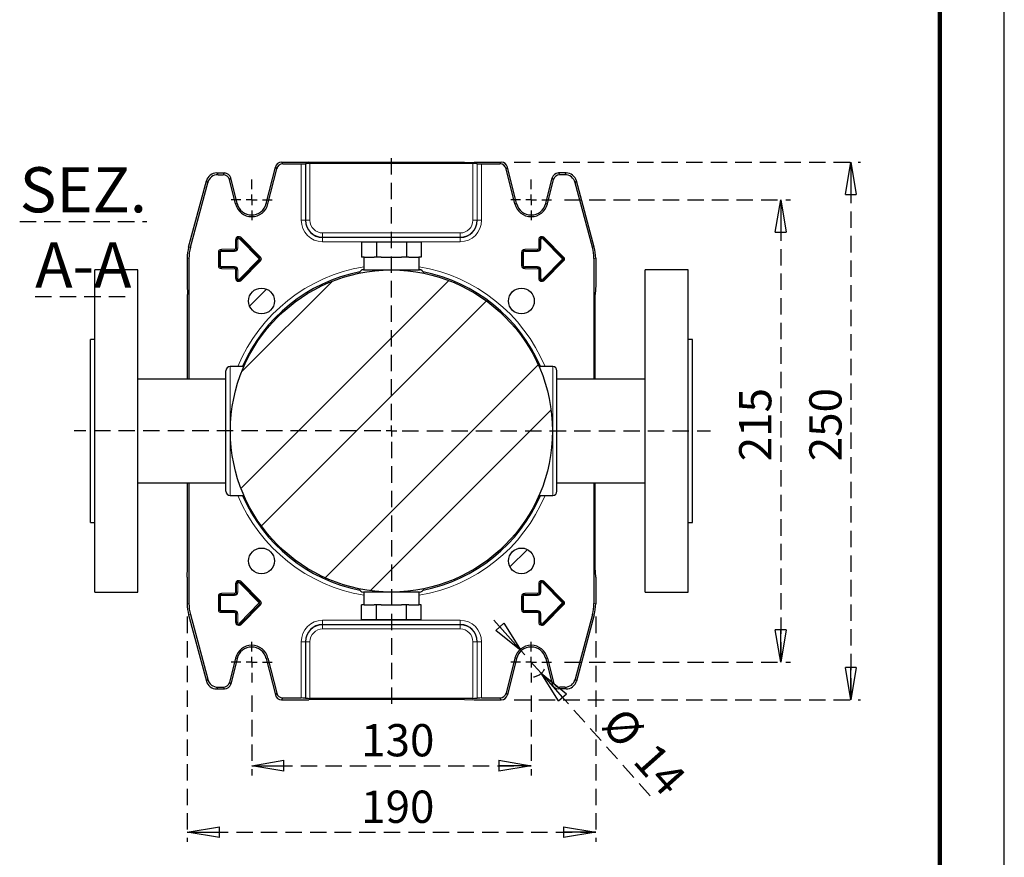
# Model space of a CAD drawing. Units: millimetres. Extents: x -4 to 213, y 0 to 297.
# Drawn here: x 134 to 210, y 55 to 120 of the extents above; entities that cross this region are included whole.
import ezdxf

# ---------------------------------------------------------------- set-up
doc = ezdxf.new("R2010")
doc.units = ezdxf.units.MM
doc.linetypes.add('HIDDEN', pattern=[1.905, 1.27, -0.635])
doc.layers.add('TRATTEGGIO', color=7, linetype='HIDDEN')
doc.styles.add('SLDTEXTSTYLE0', font='TXT', dxfattribs={"width": 0.605})
doc.dimstyles.new('SLDDIMSTYLE1', dxfattribs={"dimtxt": 2.5, "dimasz": 2.5, "dimexe": 0, "dimexo": 0.0625, "dimtad": 1, "dimlfac": 6, "dimrnd": 1e-09, "dimzin": 12, "dimdsep": 46, "dimtxsty": 'SLDTEXTSTYLE0', "dimblk1": 'CLOSED', "dimblk2": 'CLOSED', "dimsah": 1, "dimcen": 0.09, "dimadec": 0, "dimazin": 3, "dimtfac": 1, "dimtofl": 0, "dimtmove": 0, "dimatfit": 3, "dimldrblk": 'CLOSED', "dimfxl": 0, "dimfrac": 2, "dimtolj": 1, "dimtzin": 12, "dimarcsym": 0})
doc.dimstyles.new('SLDDIMSTYLE5', dxfattribs={"dimtxt": 2.5, "dimasz": 2.5, "dimexe": 0, "dimexo": 0.0625, "dimtad": 1, "dimlfac": 6, "dimrnd": 1e-09, "dimzin": 12, "dimdsep": 46, "dimtxsty": 'SLDTEXTSTYLE0', "dimblk1": 'CLOSED', "dimblk2": 'CLOSED', "dimsah": 1, "dimcen": 0, "dimadec": 0, "dimazin": 3, "dimtfac": 1, "dimtmove": 0, "dimatfit": 3, "dimldrblk": 'CLOSED', "dimfxl": 0, "dimfrac": 2, "dimtolj": 1, "dimtzin": 12, "dimarcsym": 0})
pattern_1 = [(45, (0, 0), (-13.4704, 13.4704), []), (45, (4.49, 2e-323), (-13.4704, 13.4704), []), (45, (8.98, 4e-323), (-13.4704, 13.4704), []), (45, (13.47, 6e-323), (-13.4704, 13.4704), [])]

# ---------------------------------------------------------------- blocks, each defined once
blk = doc.blocks.new('_Closed')
at = {"color": 0, "linetype": 'ByBlock', "lineweight": -2}
for p, q in [((-1, 0.166667), (0, 0)), ((-1, 0.166667), (-1, -0.166667)), ((0, 0), (-1, -0.166667)), ((0, 0), (-1, 0))]:
    blk.add_line(p, q, dxfattribs=at)
blk = doc.blocks.new('_D_12')
at = {"layer": 'TRATTEGGIO'}
for p, q in [((151.656, 67.422), (151.656, 61.225)), ((173.323, 67.422), (173.323, 61.225)), ((151.656, 61.975), (173.323, 61.975))]:
    blk.add_line(p, q, dxfattribs=at)
at = {"layer": 'TRATTEGGIO', "xscale": 2.5, "yscale": 2.5, "rotation": 180.0000000000004}
blk.add_blockref('_Closed', (151.656, 61.975, -19.608), dxfattribs=at)
at = {"layer": 'TRATTEGGIO', "xscale": 2.5, "yscale": 2.5}
blk.add_blockref('_Closed', (173.323, 61.975, -19.608), dxfattribs=at)
at = {"layer": 'TRATTEGGIO', "insert": (160.141, 65.197), "char_height": 2.5, "attachment_point": 1, "style": 'SLDTEXTSTYLE0'}
blk.add_mtext('130', dxfattribs=at)
blk = doc.blocks.new('_D_13')
at = {"layer": 'TRATTEGGIO'}
for p, q in [((146.656, 73.527), (146.656, 56.069)), ((178.323, 73.527), (178.323, 56.069)), ((146.656, 56.819), (178.323, 56.819))]:
    blk.add_line(p, q, dxfattribs=at)
at = {"layer": 'TRATTEGGIO', "xscale": 2.5, "yscale": 2.5, "rotation": 180.0000000000004}
blk.add_blockref('_Closed', (146.656, 56.819, -19.608), dxfattribs=at)
at = {"layer": 'TRATTEGGIO', "xscale": 2.5, "yscale": 2.5}
blk.add_blockref('_Closed', (178.323, 56.819, -19.608), dxfattribs=at)
at = {"layer": 'TRATTEGGIO', "insert": (160.141, 60.042), "char_height": 2.5, "attachment_point": 1, "style": 'SLDTEXTSTYLE0'}
blk.add_mtext('190', dxfattribs=at)
blk = doc.blocks.new('_D_14')
at = {"layer": 'TRATTEGGIO'}
for p, q in [((172.547, 70.877), (170.054, 73.678)), ((174.099, 69.134), (172.547, 70.877)), ((174.099, 69.134), (182.689, 59.484))]:
    blk.add_line(p, q, dxfattribs=at)
blk.add_arc((173.323, 70.005), 1.167, 278.94124, 333.39871, dxfattribs=at)
at = {"layer": 'TRATTEGGIO', "xscale": 2.5, "yscale": 2.5}
for p, rotation in [((172.547, 70.877, -19.608), 311.6764704313043), ((174.099, 69.134, -19.608), 131.6764704313043)]:
    blk.add_blockref('_Closed', p, dxfattribs=dict(at, rotation=rotation))
at = {"layer": 'TRATTEGGIO', "char_height": 2.5, "attachment_point": 1, "rotation": 311.67647, "style": 'SLDTEXTSTYLE0'}
for s, insert in [('%%c', (180.528, 66.7)), ('14', (182.984, 63.941))]:
    blk.add_mtext(s, dxfattribs=dict(at, insert=insert))
blk = doc.blocks.new('_D_15')
at = {"layer": 'TRATTEGGIO'}
for p, q in [((175.906, 105.839), (193.413, 105.839)), ((192.663, 105.839), (192.663, 70.005)), ((175.906, 70.005), (193.413, 70.005))]:
    blk.add_line(p, q, dxfattribs=at)
at = {"layer": 'TRATTEGGIO', "xscale": 2.5, "yscale": 2.5}
for p, rotation in [((192.663, 105.839, -19.608), 90.0000000000004), ((192.663, 70.005, -19.608), 270.0000000000004)]:
    blk.add_blockref('_Closed', p, dxfattribs=dict(at, rotation=rotation))
at = {"layer": 'TRATTEGGIO', "insert": (189.441, 85.573), "char_height": 2.5, "attachment_point": 1, "rotation": 90, "style": 'SLDTEXTSTYLE0'}
blk.add_mtext('215', dxfattribs=at)
blk = doc.blocks.new('_D_16')
at = {"layer": 'TRATTEGGIO'}
for p, q in [((172.003, 108.755), (198.858, 108.755)), ((198.108, 108.755), (198.108, 67.089)), ((172.003, 67.089), (198.858, 67.089))]:
    blk.add_line(p, q, dxfattribs=at)
at = {"layer": 'TRATTEGGIO', "xscale": 2.5, "yscale": 2.5}
for p, rotation in [((198.108, 108.755, -19.608), 90.0000000000004), ((198.108, 67.089, -19.608), 270.0000000000004)]:
    blk.add_blockref('_Closed', p, dxfattribs=dict(at, rotation=rotation))
at = {"layer": 'TRATTEGGIO', "insert": (194.885, 85.573), "char_height": 2.5, "attachment_point": 1, "rotation": 90, "style": 'SLDTEXTSTYLE0'}
blk.add_mtext('250', dxfattribs=at)
blk = doc.blocks.new('SW_CENTERMARKSYMBOL_2')
at = {"layer": 'TRATTEGGIO', "color": 0}
for p, q in [((0, 0.833), (0, 1.583)), ((-0.833, 0), (-1.583, 0)), ((0, 0), (-0.417, 0)), ((0, 0), (0, 0.417)), ((0, 0), (0, -0.417)), ((0, 0), (0.417, 0)), ((0.833, 0), (1.583, 0)), ((0, -0.833), (0, -1.583))]:
    blk.add_line(p, q, dxfattribs=at)
blk = doc.blocks.new('SW_CENTERMARKSYMBOL_3')
at = {"layer": 'TRATTEGGIO', "color": 0}
for p, q in [((0, 0.833), (0, 1.583)), ((-0.833, 0), (-1.583, 0)), ((0, 0), (-0.417, 0)), ((0, 0), (0, 0.417)), ((0, 0), (0, -0.417)), ((0, 0), (0.417, 0)), ((0.833, 0), (1.583, 0)), ((0, -0.833), (0, -1.583))]:
    blk.add_line(p, q, dxfattribs=at)
blk = doc.blocks.new('SW_CENTERMARKSYMBOL_4')
at = {"layer": 'TRATTEGGIO', "color": 0}
for p, q in [((0, 0.833), (0, 1.583)), ((-0.833, 0), (-1.583, 0)), ((0, 0), (-0.417, 0)), ((0, 0), (0, 0.417)), ((0, 0), (0, -0.417)), ((0, 0), (0.417, 0)), ((0.833, 0), (1.583, 0)), ((0, -0.833), (0, -1.583))]:
    blk.add_line(p, q, dxfattribs=at)
blk = doc.blocks.new('SW_CENTERMARKSYMBOL_5')
at = {"layer": 'TRATTEGGIO', "color": 0}
for p, q in [((0, 0.833), (0, 1.583)), ((-0.833, 0), (-1.583, 0)), ((0, 0), (-0.417, 0)), ((0, 0), (0, 0.417)), ((0, 0), (0, -0.417)), ((0, 0), (0.417, 0)), ((0.833, 0), (1.583, 0)), ((0, -0.833), (0, -1.583))]:
    blk.add_line(p, q, dxfattribs=at)
blk = doc.blocks.new('SW_CENTERMARKSYMBOL_6')
at = {"layer": 'TRATTEGGIO', "color": 0}
for p, q in [((0, 0.833), (0, 21.397)), ((-0.833, 0), (-24.592, 0)), ((0, 0), (-0.417, 0)), ((0, 0), (0, 0.417)), ((0, 0), (0, -0.417)), ((0, 0), (0.417, 0)), ((0.833, 0), (24.741, 0)), ((0, -0.833), (0, -21.291))]:
    blk.add_line(p, q, dxfattribs=at)

msp = doc.modelspace()

# ---------------------------------------------------------------- hatches: boundary and pattern name
at = {"layer": 'TRATTEGGIO', "linetype": 'Continuous', "lineweight": 18}
h = msp.add_hatch(dxfattribs=at)
h.set_pattern_fill('ANSI32', color=256, angle=3e-322, style=0)
edge = h.paths.add_edge_path(flags=0)
edge.add_arc((162.4895, 87.922), 12.4833, 0, 360)
h = msp.add_hatch(dxfattribs=at)
h.set_pattern_fill('Acciaio e ghisa di acciaio DIN 201', color=256, style=0, pattern_type=2)
h.set_pattern_definition(pattern_1)
edge = h.paths.add_edge_path(flags=0)
edge.add_arc((152.4132, 97.9983), 1, 0, 360)
h = msp.add_hatch(dxfattribs=at)
h.set_pattern_fill('Acciaio e ghisa di acciaio DIN 201', color=256, style=0, pattern_type=2)
h.set_pattern_definition(pattern_1)
edge = h.paths.add_edge_path(flags=0)
edge.add_arc((172.5657, 97.9983), 1, 0, 360)
h = msp.add_hatch(dxfattribs=at)
h.set_pattern_fill('Acciaio e ghisa di acciaio DIN 201', color=256, style=0, pattern_type=2)
h.set_pattern_definition(pattern_1)
edge = h.paths.add_edge_path(flags=0)
edge.add_arc((152.4132, 77.8457), 1, 0, 360)
h = msp.add_hatch(dxfattribs=at)
h.set_pattern_fill('Acciaio e ghisa di acciaio DIN 201', color=256, style=0, pattern_type=2)
h.set_pattern_definition(pattern_1)
edge = h.paths.add_edge_path(flags=0)
edge.add_arc((172.5657, 77.8457), 1, 0, 360)

# ---------------------------------------------------------------- linework, layer by layer
at = {"color": 7, "linetype": 'Continuous', "lineweight": 25}
for p, q in [((210, 0), (210, 297)), ((153.9762, 108.7553), (156.0728, 108.7553)), ((154.0802, 108.6222), (155.4981, 108.6222)), ((155.8405, 108.6399), (155.8313, 108.6307)), ((156.8314, 108.727), (156.0728, 108.7553)), ((168.8052, 108.6484), (156.1737, 108.6484)), ((168.1476, 108.727), (156.8314, 108.727)), ((168.1476, 108.727), (168.9061, 108.7553)), ((168.9061, 108.7553), (171.0027, 108.7553)), ((169.1384, 108.6399), (169.1476, 108.6307)), ((169.4808, 108.6222), (170.8987, 108.6222)), ((148.9477, 107.922), (149.5438, 107.922)), ((149.0498, 107.7889), (149.4398, 107.7889)), ((152.7881, 105.5564), (153.4912, 108.3764)), ((152.9173, 105.5242), (153.5952, 108.2433)), ((172.0616, 105.5242), (171.3837, 108.2433)), ((172.1908, 105.5564), (171.4877, 108.3764)), ((176.0312, 107.922), (175.4351, 107.922)), ((175.9291, 107.7889), (175.5391, 107.7889)), ((146.7697, 102.1791), (148.143, 107.3045)), ((146.9028, 102.1615), (148.2452, 107.1714)), ((150.395, 105.5242), (149.9248, 107.41)), ((150.5241, 105.5564), (150.0288, 107.5431)), ((174.4548, 105.5564), (174.9501, 107.5431)), ((174.584, 105.5242), (175.0541, 107.41)), ((178.0761, 102.1615), (176.7337, 107.1714)), ((178.2093, 102.1791), (176.8359, 107.3045)), ((160.1801, 102.572), (160.1801, 101.4053)), ((161.3348, 102.572), (160.1801, 102.572)), ((161.3348, 102.572), (161.3348, 101.4053)), ((163.6442, 102.572), (161.3348, 102.572)), ((163.6442, 102.572), (163.6442, 101.4053)), ((164.7989, 102.572), (163.6442, 102.572)), ((164.7989, 102.572), (164.7989, 101.4053)), ((146.6561, 101.3166), (146.6561, 99.2553)), ((146.7892, 101.2991), (146.7892, 91.947)), ((160.3629, 101.4053), (160.1801, 101.4053)), ((160.3395, 101.4053), (160.3395, 100.422)), ((160.3629, 101.4053), (161.1519, 101.4053)), ((161.3348, 101.4053), (161.1519, 101.4053)), ((161.7005, 101.4053), (161.3348, 101.4053)), ((161.7005, 101.4053), (163.2784, 101.4053)), ((163.6442, 101.4053), (163.2784, 101.4053)), ((163.827, 101.4053), (163.6442, 101.4053)), ((163.827, 101.4053), (164.616, 101.4053)), ((164.7989, 101.4053), (164.616, 101.4053)), ((164.6395, 100.422), (164.6395, 101.4053)), ((178.1897, 101.2991), (178.1897, 91.947)), ((178.3228, 101.3166), (178.3228, 99.2553)), ((142.8228, 100.422), (139.4895, 100.422)), ((139.4895, 87.922), (139.4895, 100.422)), ((142.8228, 87.922), (142.8228, 100.422)), ((185.4895, 100.422), (182.1561, 100.422)), ((182.1561, 87.922), (182.1561, 100.422)), ((185.4895, 87.922), (185.4895, 100.422)), ((146.6561, 99.2553), (146.6845, 98.4968)), ((178.3228, 99.2553), (178.2944, 98.4968)), ((146.6845, 91.947), (146.6845, 98.4968)), ((178.2944, 91.947), (178.2944, 98.4968)), ((139.4895, 95.0053), (139.1561, 95.0053)), ((139.1561, 87.922), (139.1561, 95.0053)), ((185.8228, 95.0053), (185.4895, 95.0053)), ((185.8228, 87.922), (185.8228, 95.0053)), ((149.6561, 87.922), (149.6561, 92.5887)), ((151.0512, 92.922), (149.9895, 92.922)), ((174.9895, 92.922), (173.9356, 92.922)), ((175.3228, 87.922), (175.3228, 92.5887)), ((149.6561, 91.947), (142.8228, 91.947)), ((182.1561, 91.947), (175.3228, 91.947)), ((139.1561, 80.8387), (139.1561, 87.922)), ((139.4895, 75.422), (139.4895, 87.922)), ((142.8228, 75.422), (142.8228, 87.922)), ((149.6561, 83.2553), (149.6561, 87.922)), ((175.3228, 83.2553), (175.3228, 87.922)), ((182.1561, 75.422), (182.1561, 87.922)), ((185.4895, 75.422), (185.4895, 87.922)), ((185.8228, 80.8387), (185.8228, 87.922)), ((142.8228, 83.897), (149.6561, 83.897)), ((146.6845, 77.3472), (146.6845, 83.897)), ((146.7892, 83.897), (146.7892, 74.5449)), ((175.3228, 83.897), (182.1561, 83.897)), ((178.1897, 83.897), (178.1897, 74.5449)), ((178.2944, 77.3472), (178.2944, 83.897)), ((149.9895, 82.922), (151.0512, 82.922)), ((173.9342, 82.922), (174.9895, 82.922)), ((139.1561, 80.8387), (139.4895, 80.8387)), ((185.4895, 80.8387), (185.8228, 80.8387)), ((146.6561, 76.5887), (146.6845, 77.3472)), ((178.3228, 76.5887), (178.2944, 77.3472)), ((146.6561, 76.5887), (146.6561, 74.5273)), ((178.3228, 76.5887), (178.3228, 74.5273)), ((139.4895, 75.422), (142.8228, 75.422)), ((160.3395, 75.422), (160.3395, 74.4387)), ((164.6395, 74.4387), (164.6395, 75.422)), ((182.1561, 75.422), (185.4895, 75.422)), ((160.1801, 73.272), (160.1801, 74.4387)), ((160.3629, 74.4387), (160.1801, 74.4387)), ((160.3629, 74.4387), (161.1519, 74.4387)), ((161.3348, 74.4387), (161.1519, 74.4387)), ((161.3348, 73.272), (161.3348, 74.4387)), ((161.7005, 74.4387), (161.3348, 74.4387)), ((161.7005, 74.4387), (163.2784, 74.4387)), ((163.6442, 74.4387), (163.2784, 74.4387)), ((163.6442, 73.272), (163.6442, 74.4387)), ((163.827, 74.4387), (163.6442, 74.4387)), ((163.827, 74.4387), (164.616, 74.4387)), ((164.7989, 74.4387), (164.616, 74.4387)), ((164.7989, 73.272), (164.7989, 74.4387)), ((146.7697, 73.6649), (148.143, 68.5394)), ((146.9028, 73.6824), (148.2452, 68.6725)), ((178.0761, 73.6824), (176.7337, 68.6725)), ((178.2093, 73.6649), (176.8359, 68.5394)), ((161.3348, 73.272), (160.1801, 73.272)), ((163.6442, 73.272), (161.3348, 73.272)), ((164.7989, 73.272), (163.6442, 73.272)), ((150.395, 70.3198), (149.9248, 68.434)), ((150.5241, 70.2876), (150.0288, 68.3009)), ((152.7881, 70.2876), (153.4912, 67.4676)), ((152.9173, 70.3198), (153.5952, 67.6007)), ((172.0616, 70.3198), (171.3837, 67.6007)), ((172.1908, 70.2876), (171.4877, 67.4676)), ((174.4548, 70.2876), (174.9501, 68.3009)), ((174.584, 70.3198), (175.0541, 68.434)), ((149.0498, 68.0551), (149.4398, 68.0551)), ((175.9291, 68.0551), (175.5391, 68.0551)), ((148.9477, 67.922), (149.5438, 67.922)), ((154.0802, 67.2218), (155.4981, 67.2218)), ((155.8313, 67.2133), (155.8405, 67.2041)), ((168.8052, 67.1956), (156.1737, 67.1956)), ((169.1476, 67.2133), (169.1384, 67.2041)), ((169.4808, 67.2218), (170.8987, 67.2218)), ((176.0312, 67.922), (175.4351, 67.922)), ((153.9762, 67.0887), (156.0728, 67.0887)), ((156.8314, 67.117), (156.0728, 67.0887)), ((168.1476, 67.117), (156.8314, 67.117)), ((168.1476, 67.117), (168.9061, 67.0887)), ((168.9061, 67.0887), (171.0027, 67.0887))]:
    msp.add_line(p, q, dxfattribs=at)
at = {"color": 7, "linetype": 'Continuous', "lineweight": 140}
msp.add_line((205, 292), (205, 5), dxfattribs=at)
at = {"color": 8, "linetype": 'Continuous', "lineweight": 18}
for p, q in [((153.9762, 108.7553), (154.0802, 108.6222)), ((155.4981, 104.2553), (155.4981, 108.6222)), ((155.8313, 108.6307), (155.8313, 104.2553)), ((155.8405, 104.2553), (155.8405, 108.6399)), ((156.1737, 108.6484), (156.1737, 104.2553)), ((168.8052, 104.2553), (168.8052, 108.6484)), ((169.1384, 108.6399), (169.1384, 104.2553)), ((169.1476, 104.2553), (169.1476, 108.6307)), ((169.4808, 108.6222), (169.4808, 104.2553)), ((170.8987, 108.6222), (171.0027, 108.7553)), ((148.9477, 107.922), (149.0498, 107.7889)), ((149.4398, 107.7889), (149.5438, 107.922)), ((153.5952, 108.2433), (153.4912, 108.3764)), ((171.4877, 108.3764), (171.3837, 108.2433)), ((175.4351, 107.922), (175.5391, 107.7889)), ((175.9291, 107.7889), (176.0312, 107.922)), ((148.2452, 107.1714), (148.143, 107.3045)), ((150.0288, 107.5431), (149.9248, 107.41)), ((175.0541, 107.41), (174.9501, 107.5431)), ((176.8359, 107.3045), (176.7337, 107.1714)), ((150.395, 105.5242), (150.5241, 105.5564)), ((152.9173, 105.5242), (152.7881, 105.5564)), ((172.0616, 105.5242), (172.1908, 105.5564)), ((174.584, 105.5242), (174.4548, 105.5564)), ((155.4981, 104.2553), (155.8313, 104.2553)), ((155.8405, 104.2553), (155.8313, 104.2553)), ((155.8405, 104.2553), (156.1737, 104.2553)), ((169.1384, 104.2553), (168.8052, 104.2553)), ((169.1384, 104.2553), (169.1476, 104.2553)), ((169.4808, 104.2553), (169.1476, 104.2553)), ((157.1561, 102.9397), (157.1561, 103.2729)), ((157.1561, 103.2729), (167.8228, 103.2729)), ((167.8228, 102.9397), (167.8228, 103.2729)), ((150.488, 102.7553), (150.4047, 102.7553)), ((150.4047, 102.0887), (150.4047, 102.7553)), ((150.488, 102.0887), (150.488, 102.7553)), ((150.5714, 102.7553), (150.488, 102.7553)), ((150.488, 102.7553), (150.488, 102.7553)), ((150.488, 102.7553), (150.488, 102.0887)), ((150.5714, 102.7553), (150.5714, 102.0887)), ((150.7763, 102.8728), (150.7167, 102.8146)), ((152.2405, 101.2563), (150.7167, 102.8146)), ((150.8359, 102.9311), (150.7763, 102.8729)), ((150.7763, 102.8729), (150.7763, 102.8728)), ((152.3001, 101.3146), (150.7763, 102.8729)), ((150.7763, 102.8728), (152.3001, 101.3146)), ((150.8359, 102.9311), (152.3597, 101.3729)), ((157.1561, 102.9397), (157.1561, 102.9305)), ((167.8228, 102.9397), (157.1561, 102.9397)), ((157.1561, 102.5973), (157.1561, 102.9305)), ((157.1561, 102.9305), (167.8228, 102.9305)), ((167.8228, 102.5973), (157.1561, 102.5973)), ((167.8228, 102.9397), (167.8228, 102.9305)), ((167.8228, 102.5973), (167.8228, 102.9305)), ((173.988, 102.7553), (173.9047, 102.7553)), ((173.9047, 102.0887), (173.9047, 102.7553)), ((173.988, 102.0887), (173.988, 102.7553)), ((174.0714, 102.7553), (173.988, 102.7553)), ((173.988, 102.7553), (173.988, 102.7553)), ((173.988, 102.7553), (173.988, 102.0887)), ((174.0714, 102.7553), (174.0714, 102.0887)), ((174.2763, 102.8728), (174.2167, 102.8146)), ((175.7405, 101.2563), (174.2167, 102.8146)), ((174.3359, 102.9311), (174.2763, 102.8729)), ((174.2763, 102.8729), (174.2763, 102.8728)), ((175.8001, 101.3146), (174.2763, 102.8729)), ((174.2763, 102.8728), (175.8001, 101.3146)), ((174.3359, 102.9311), (175.8597, 101.3729)), ((146.7697, 102.1791), (146.9028, 102.1615)), ((149.1546, 101.7553), (149.0713, 101.7553)), ((149.0713, 100.7553), (149.0713, 101.7553)), ((149.1546, 101.7553), (149.1547, 101.7553)), ((149.1546, 101.7553), (149.1546, 100.7553)), ((149.1547, 100.7553), (149.1547, 101.7553)), ((149.238, 101.7553), (149.1547, 101.7553)), ((149.238, 101.7553), (149.238, 100.7553)), ((149.3228, 101.9235), (149.3228, 102.0068)), ((149.3228, 102.0068), (150.3228, 102.0068)), ((150.3228, 101.9235), (149.3228, 101.9235)), ((149.3228, 101.9235), (149.3228, 101.9234)), ((149.3228, 101.8401), (149.3228, 101.9234)), ((149.3228, 101.9234), (150.3228, 101.9234)), ((150.3228, 101.8401), (149.3228, 101.8401)), ((150.3228, 101.9235), (150.3228, 102.0068)), ((150.3228, 101.9235), (150.3228, 101.9234)), ((150.3228, 101.8401), (150.3228, 101.9234)), ((150.488, 102.0887), (150.4047, 102.0887)), ((150.5714, 102.0887), (150.488, 102.0887)), ((150.488, 102.0887), (150.488, 102.0887)), ((172.6546, 101.7553), (172.5713, 101.7553)), ((172.5713, 100.7553), (172.5713, 101.7553)), ((172.6546, 101.7553), (172.6547, 101.7553)), ((172.6546, 101.7553), (172.6546, 100.7553)), ((172.738, 101.7553), (172.6547, 101.7553)), ((172.6547, 100.7553), (172.6547, 101.7553)), ((172.738, 101.7553), (172.738, 100.7553)), ((172.8228, 101.9235), (172.8228, 102.0068)), ((172.8228, 102.0068), (173.8228, 102.0068)), ((173.8228, 101.9235), (172.8228, 101.9235)), ((172.8228, 101.9235), (172.8228, 101.9234)), ((172.8228, 101.8401), (172.8228, 101.9234)), ((172.8228, 101.9234), (173.8228, 101.9234)), ((173.8228, 101.8401), (172.8228, 101.8401)), ((173.8228, 101.9235), (173.8228, 102.0068)), ((173.8228, 101.9235), (173.8228, 101.9234)), ((173.8228, 101.8401), (173.8228, 101.9234)), ((173.988, 102.0887), (173.9047, 102.0887)), ((174.0714, 102.0887), (173.988, 102.0887)), ((173.988, 102.0887), (173.988, 102.0887)), ((178.0761, 102.1615), (178.2093, 102.1791)), ((146.7892, 101.2991), (146.6561, 101.3166)), ((149.1546, 100.7553), (149.0713, 100.7553)), ((149.1546, 100.7553), (149.1547, 100.7553)), ((149.238, 100.7553), (149.1547, 100.7553)), ((150.7167, 99.696), (152.2405, 101.2543)), ((152.3001, 101.1961), (150.7763, 99.6378)), ((150.7763, 99.6378), (152.3001, 101.196)), ((152.3597, 101.1378), (150.8359, 99.5795)), ((152.3001, 101.3146), (152.2405, 101.2563)), ((152.3001, 101.1961), (152.2405, 101.2543)), ((152.3597, 101.3729), (152.3001, 101.3146)), ((152.3001, 101.3146), (152.3001, 101.3146)), ((152.3001, 101.196), (152.3001, 101.1961)), ((152.3597, 101.1378), (152.3001, 101.196)), ((172.6546, 100.7553), (172.5713, 100.7553)), ((172.6546, 100.7553), (172.6547, 100.7553)), ((172.738, 100.7553), (172.6547, 100.7553)), ((174.2167, 99.696), (175.7405, 101.2543)), ((175.8001, 101.1961), (174.2763, 99.6378)), ((174.2763, 99.6378), (175.8001, 101.196)), ((175.8597, 101.1378), (174.3359, 99.5795)), ((175.8001, 101.3146), (175.7405, 101.2563)), ((175.8001, 101.1961), (175.7405, 101.2543)), ((175.8597, 101.3729), (175.8001, 101.3146)), ((175.8001, 101.3146), (175.8001, 101.3146)), ((175.8001, 101.196), (175.8001, 101.1961)), ((175.8597, 101.1378), (175.8001, 101.196)), ((178.3228, 101.3166), (178.1897, 101.2991)), ((149.3228, 100.6705), (150.3228, 100.6705)), ((149.3228, 100.6705), (149.3228, 100.5872)), ((150.3228, 100.5872), (149.3228, 100.5872)), ((149.3228, 100.5872), (149.3228, 100.5872)), ((149.3228, 100.5872), (150.3228, 100.5872)), ((149.3228, 100.5872), (149.3228, 100.5039)), ((150.3228, 100.5039), (149.3228, 100.5039)), ((150.3228, 100.5872), (150.3228, 100.6705)), ((150.3228, 100.5872), (150.3228, 100.5872)), ((150.3228, 100.5039), (150.3228, 100.5872)), ((150.4047, 100.422), (150.488, 100.422)), ((150.4047, 99.7553), (150.4047, 100.422)), ((150.488, 100.422), (150.5714, 100.422)), ((150.488, 99.7553), (150.488, 100.422)), ((150.488, 100.422), (150.488, 100.422)), ((150.488, 100.422), (150.488, 99.7553)), ((150.5714, 100.422), (150.5714, 99.7553)), ((172.8228, 100.6705), (173.8228, 100.6705)), ((172.8228, 100.6705), (172.8228, 100.5872)), ((173.8228, 100.5872), (172.8228, 100.5872)), ((172.8228, 100.5872), (172.8228, 100.5872)), ((172.8228, 100.5872), (173.8228, 100.5872)), ((172.8228, 100.5872), (172.8228, 100.5039)), ((173.8228, 100.5039), (172.8228, 100.5039)), ((173.8228, 100.5872), (173.8228, 100.6705)), ((173.8228, 100.5872), (173.8228, 100.5872)), ((173.8228, 100.5039), (173.8228, 100.5872)), ((173.9047, 100.422), (173.988, 100.422)), ((173.9047, 99.7553), (173.9047, 100.422)), ((173.988, 99.7553), (173.988, 100.422)), ((173.988, 100.422), (174.0714, 100.422)), ((173.988, 100.422), (173.988, 100.422)), ((173.988, 100.422), (173.988, 99.7553)), ((174.0714, 100.422), (174.0714, 99.7553)), ((150.4047, 99.7553), (150.488, 99.7553)), ((150.488, 99.7553), (150.5714, 99.7553)), ((150.488, 99.7553), (150.488, 99.7553)), ((150.7763, 99.6378), (150.7167, 99.696)), ((150.7763, 99.6378), (150.7763, 99.6378)), ((150.8359, 99.5795), (150.7763, 99.6378)), ((173.9047, 99.7553), (173.988, 99.7553)), ((173.988, 99.7553), (174.0714, 99.7553)), ((173.988, 99.7553), (173.988, 99.7553)), ((174.2763, 99.6378), (174.2167, 99.696)), ((174.2763, 99.6378), (174.2763, 99.6378)), ((174.3359, 99.5795), (174.2763, 99.6378)), ((149.9895, 92.922), (149.9895, 87.922)), ((174.9895, 92.922), (174.9895, 87.922)), ((149.9895, 87.922), (149.9895, 82.922)), ((174.9895, 87.922), (174.9895, 82.922)), ((150.488, 76.0887), (150.4047, 76.0887)), ((150.4047, 75.422), (150.4047, 76.0887)), ((150.5714, 76.0887), (150.488, 76.0887)), ((150.488, 75.422), (150.488, 76.0887)), ((150.488, 76.0887), (150.488, 76.0887)), ((150.488, 76.0887), (150.488, 75.422)), ((150.5714, 76.0887), (150.5714, 75.422)), ((150.7167, 76.1479), (150.7763, 76.2062)), ((152.2405, 74.5897), (150.7167, 76.1479)), ((150.7763, 76.2062), (150.8359, 76.2645)), ((150.7763, 76.2062), (152.3001, 74.6479)), ((150.7763, 76.2062), (150.7763, 76.2062)), ((152.3001, 74.6479), (150.7763, 76.2062)), ((150.8359, 76.2645), (152.3597, 74.7062)), ((173.988, 76.0887), (173.9047, 76.0887)), ((173.9047, 75.422), (173.9047, 76.0887)), ((174.0714, 76.0887), (173.988, 76.0887)), ((173.988, 75.422), (173.988, 76.0887)), ((173.988, 76.0887), (173.988, 76.0887)), ((173.988, 76.0887), (173.988, 75.422)), ((174.0714, 76.0887), (174.0714, 75.422)), ((174.2167, 76.1479), (174.2763, 76.2062)), ((175.7405, 74.5897), (174.2167, 76.1479)), ((174.2763, 76.2062), (174.3359, 76.2645)), ((174.2763, 76.2062), (175.8001, 74.6479)), ((174.2763, 76.2062), (174.2763, 76.2062)), ((175.8001, 74.6479), (174.2763, 76.2062)), ((174.3359, 76.2645), (175.8597, 74.7062)), ((149.0713, 75.0887), (149.1546, 75.0887)), ((149.0713, 74.0887), (149.0713, 75.0887)), ((149.1546, 75.0887), (149.1547, 75.0887)), ((149.1546, 75.0887), (149.1546, 74.0887)), ((149.1547, 75.0887), (149.238, 75.0887)), ((149.1547, 74.0887), (149.1547, 75.0887)), ((149.238, 75.0887), (149.238, 74.0887)), ((149.3228, 75.3401), (150.3228, 75.3401)), ((149.3228, 75.3401), (149.3228, 75.2568)), ((149.3228, 75.2568), (149.3228, 75.2567)), ((150.3228, 75.2568), (149.3228, 75.2568)), ((149.3228, 75.2567), (150.3228, 75.2567)), ((149.3228, 75.2567), (149.3228, 75.1734)), ((150.3228, 75.1734), (149.3228, 75.1734)), ((150.3228, 75.2568), (150.3228, 75.3401)), ((150.3228, 75.2568), (150.3228, 75.2567)), ((150.3228, 75.1734), (150.3228, 75.2567)), ((150.488, 75.422), (150.4047, 75.422)), ((150.5714, 75.422), (150.488, 75.422)), ((150.488, 75.422), (150.488, 75.422)), ((172.5713, 75.0887), (172.6546, 75.0887)), ((172.5713, 74.0887), (172.5713, 75.0887)), ((172.6546, 75.0887), (172.6547, 75.0887)), ((172.6546, 75.0887), (172.6546, 74.0887)), ((172.6547, 75.0887), (172.738, 75.0887)), ((172.6547, 74.0887), (172.6547, 75.0887)), ((172.738, 75.0887), (172.738, 74.0887)), ((172.8228, 75.3401), (173.8228, 75.3401)), ((172.8228, 75.3401), (172.8228, 75.2568)), ((172.8228, 75.2568), (172.8228, 75.2567)), ((173.8228, 75.2568), (172.8228, 75.2568)), ((172.8228, 75.2567), (173.8228, 75.2567)), ((172.8228, 75.2567), (172.8228, 75.1734)), ((173.8228, 75.1734), (172.8228, 75.1734)), ((173.8228, 75.2568), (173.8228, 75.3401)), ((173.8228, 75.2568), (173.8228, 75.2567)), ((173.8228, 75.1734), (173.8228, 75.2567)), ((173.988, 75.422), (173.9047, 75.422)), ((174.0714, 75.422), (173.988, 75.422)), ((173.988, 75.422), (173.988, 75.422)), ((146.6561, 74.5273), (146.7892, 74.5449)), ((149.0713, 74.0887), (149.1546, 74.0887)), ((149.1546, 74.0887), (149.1547, 74.0887)), ((149.1547, 74.0887), (149.238, 74.0887)), ((150.7167, 73.0294), (152.2405, 74.5876)), ((152.3001, 74.5294), (150.7763, 72.9711)), ((150.7763, 72.9711), (152.3001, 74.5294)), ((152.3597, 74.4711), (150.8359, 72.9128)), ((152.2405, 74.5897), (152.3001, 74.6479)), ((152.2405, 74.5876), (152.3001, 74.5294)), ((152.3001, 74.6479), (152.3597, 74.7062)), ((152.3001, 74.6479), (152.3001, 74.6479)), ((152.3001, 74.5294), (152.3001, 74.5294)), ((152.3001, 74.5294), (152.3597, 74.4711)), ((172.5713, 74.0887), (172.6546, 74.0887)), ((172.6546, 74.0887), (172.6547, 74.0887)), ((172.6547, 74.0887), (172.738, 74.0887)), ((174.2167, 73.0294), (175.7405, 74.5876)), ((175.8001, 74.5294), (174.2763, 72.9711)), ((174.2763, 72.9711), (175.8001, 74.5294)), ((175.8597, 74.4711), (174.3359, 72.9128)), ((175.7405, 74.5897), (175.8001, 74.6479)), ((175.7405, 74.5876), (175.8001, 74.5294)), ((175.8001, 74.6479), (175.8597, 74.7062)), ((175.8001, 74.6479), (175.8001, 74.6479)), ((175.8001, 74.5294), (175.8001, 74.5294)), ((175.8001, 74.5294), (175.8597, 74.4711)), ((178.1897, 74.5449), (178.3228, 74.5273)), ((146.9028, 73.6824), (146.7697, 73.6649)), ((149.3228, 74.0039), (150.3228, 74.0039)), ((149.3228, 73.9206), (149.3228, 74.0039)), ((150.3228, 73.9206), (149.3228, 73.9206)), ((149.3228, 73.9205), (149.3228, 73.9206)), ((149.3228, 73.9205), (150.3228, 73.9205)), ((149.3228, 73.8372), (149.3228, 73.9205)), ((150.3228, 73.8372), (149.3228, 73.8372)), ((150.3228, 73.9206), (150.3228, 74.0039)), ((150.3228, 73.9205), (150.3228, 73.9206)), ((150.3228, 73.8372), (150.3228, 73.9205)), ((150.4047, 73.7553), (150.488, 73.7553)), ((150.4047, 73.0887), (150.4047, 73.7553)), ((150.488, 73.7553), (150.5714, 73.7553)), ((150.488, 73.0887), (150.488, 73.7553)), ((150.488, 73.7553), (150.488, 73.7553)), ((150.488, 73.7553), (150.488, 73.0887)), ((150.5714, 73.7553), (150.5714, 73.0887)), ((172.8228, 74.0039), (173.8228, 74.0039)), ((172.8228, 73.9206), (172.8228, 74.0039)), ((173.8228, 73.9206), (172.8228, 73.9206)), ((172.8228, 73.9205), (172.8228, 73.9206)), ((172.8228, 73.9205), (173.8228, 73.9205)), ((172.8228, 73.8372), (172.8228, 73.9205)), ((173.8228, 73.8372), (172.8228, 73.8372)), ((173.8228, 73.9206), (173.8228, 74.0039)), ((173.8228, 73.9205), (173.8228, 73.9206)), ((173.8228, 73.8372), (173.8228, 73.9205)), ((173.9047, 73.7553), (173.988, 73.7553)), ((173.9047, 73.0887), (173.9047, 73.7553)), ((173.988, 73.7553), (174.0714, 73.7553)), ((173.988, 73.0887), (173.988, 73.7553)), ((173.988, 73.7553), (173.988, 73.7553)), ((173.988, 73.7553), (173.988, 73.0887)), ((174.0714, 73.7553), (174.0714, 73.0887)), ((178.2093, 73.6649), (178.0761, 73.6824)), ((150.4047, 73.0887), (150.488, 73.0887)), ((150.488, 73.0887), (150.5714, 73.0887)), ((150.488, 73.0887), (150.488, 73.0887)), ((150.7167, 73.0294), (150.7763, 72.9711)), ((150.7763, 72.9711), (150.7763, 72.9711)), ((150.7763, 72.9711), (150.8359, 72.9128)), ((157.1561, 73.2467), (167.8228, 73.2467)), ((157.1561, 73.2467), (157.1561, 72.9135)), ((167.8228, 72.9135), (157.1561, 72.9135)), ((157.1561, 72.9043), (157.1561, 72.9135)), ((157.1561, 72.9043), (167.8228, 72.9043)), ((157.1561, 72.9043), (157.1561, 72.5711)), ((167.8228, 72.5711), (157.1561, 72.5711)), ((167.8228, 73.2467), (167.8228, 72.9135)), ((167.8228, 72.9043), (167.8228, 72.9135)), ((167.8228, 72.9043), (167.8228, 72.5711)), ((173.9047, 73.0887), (173.988, 73.0887)), ((173.988, 73.0887), (174.0714, 73.0887)), ((173.988, 73.0887), (173.988, 73.0887)), ((174.2167, 73.0294), (174.2763, 72.9711)), ((174.2763, 72.9711), (174.2763, 72.9711)), ((174.2763, 72.9711), (174.3359, 72.9128)), ((155.4981, 67.2218), (155.4981, 71.5887)), ((155.4981, 71.5887), (155.8313, 71.5887)), ((155.8313, 71.5887), (155.8313, 67.2133)), ((155.8405, 71.5887), (155.8313, 71.5887)), ((155.8405, 67.2041), (155.8405, 71.5887)), ((155.8405, 71.5887), (156.1737, 71.5887)), ((156.1737, 71.5887), (156.1737, 67.1956)), ((169.1384, 71.5887), (168.8052, 71.5887)), ((168.8052, 67.1956), (168.8052, 71.5887)), ((169.1384, 71.5887), (169.1476, 71.5887)), ((169.1384, 71.5887), (169.1384, 67.2041)), ((169.4808, 71.5887), (169.1476, 71.5887)), ((169.1476, 67.2133), (169.1476, 71.5887)), ((169.4808, 71.5887), (169.4808, 67.2218)), ((150.395, 70.3198), (150.5241, 70.2876)), ((152.9173, 70.3198), (152.7881, 70.2876)), ((172.0616, 70.3198), (172.1908, 70.2876)), ((174.584, 70.3198), (174.4548, 70.2876)), ((148.143, 68.5394), (148.2452, 68.6725)), ((149.0498, 68.0551), (148.9477, 67.922)), ((149.5438, 67.922), (149.4398, 68.0551)), ((149.9248, 68.434), (150.0288, 68.3009)), ((174.9501, 68.3009), (175.0541, 68.434)), ((175.5391, 68.0551), (175.4351, 67.922)), ((176.0312, 67.922), (175.9291, 68.0551)), ((176.7337, 68.6725), (176.8359, 68.5394)), ((153.4912, 67.4676), (153.5952, 67.6007)), ((154.0802, 67.2218), (153.9762, 67.0887)), ((171.0027, 67.0887), (170.8987, 67.2218)), ((171.3837, 67.6007), (171.4877, 67.4676))]:
    msp.add_line(p, q, dxfattribs=at)
at = {"color": 7, "linetype": 'Continuous', "lineweight": 25}
for centre, radius in [((162.4895, 87.922), 12.4833), ((152.4132, 97.9983), 1), ((172.5657, 97.9983), 1), ((152.4132, 77.8457), 1), ((172.5657, 77.8457), 1)]:
    msp.add_circle(centre, radius, dxfattribs=at)
for centre, radius, start, end in [((151.6561, 105.8387), 1.2998, 194, 346), ((151.6561, 105.8387), 1.1667, 194, 346), ((173.3228, 105.8387), 1.2998, 194, 346), ((173.3228, 105.8387), 1.1667, 194, 346), ((157.1561, 104.2553), 1.3248, 180, 270), ((167.8228, 104.2553), 1.3248, 270, 0), ((149.3228, 101.7553), 0.1681, 90, 180), ((150.3228, 102.0887), 0.1652, 270, 0), ((172.8228, 101.7553), 0.1681, 90, 180), ((173.8228, 102.0887), 0.1652, 270, 0), ((149.3228, 100.7553), 0.1681, 180, 270), ((152.2395, 101.2553), 0.0848, 315.641534, 44.358466), ((172.8228, 100.7553), 0.1681, 180, 270), ((175.7395, 101.2553), 0.0848, 315.641534, 44.358466), ((150.3228, 100.422), 0.1652, 0, 90), ((162.4895, 87.922), 12.5833, 101.259035, 156.58732), ((160.3166, 100.0887), 0.3333, 89.999061, 168.686259), ((164.6623, 100.0887), 0.3333, 11.642274, 90.000292), ((162.4895, 87.922), 12.5833, 23.41268, 78.740954), ((173.8228, 100.422), 0.1652, 0, 90), ((150.6561, 99.7553), 0.1681, 180, 315.641534), ((174.1561, 99.7553), 0.1681, 180, 315.641534), ((149.9895, 92.5887), 0.3333, 90, 180), ((174.9895, 92.5887), 0.3333, 0, 90), ((149.9895, 83.2553), 0.3333, 180, 270), ((174.9895, 83.2553), 0.3333, 270, 0), ((162.4895, 87.922), 12.5833, 203.41268, 258.740954), ((162.4895, 87.922), 12.5833, 281.259035, 336.58732), ((160.3166, 75.7553), 0.3333, 191.305283, 270.000292), ((164.6623, 75.7553), 0.3333, 269.999061, 348.354478), ((149.3228, 75.0887), 0.1681, 90, 180), ((150.3228, 75.422), 0.1652, 270, 0), ((172.8228, 75.0887), 0.1681, 90, 180), ((173.8228, 75.422), 0.1652, 270, 0), ((149.3228, 74.0887), 0.1681, 180, 270), ((152.2395, 74.5887), 0.0848, 315.641534, 44.358466), ((172.8228, 74.0887), 0.1681, 180, 270), ((175.7395, 74.5887), 0.0848, 315.641534, 44.358466), ((150.3228, 73.7553), 0.1652, 0, 90), ((173.8228, 73.7553), 0.1652, 360, 90), ((150.6561, 73.0887), 0.1681, 180, 315.641534), ((157.1561, 71.5887), 1.3248, 90, 180), ((167.8228, 71.5887), 1.3248, 0, 90), ((174.1561, 73.0887), 0.1681, 180, 315.641534), ((151.6561, 70.0053), 1.2998, 14, 166), ((151.6561, 70.0053), 1.1667, 14, 166), ((173.3228, 70.0053), 1.2998, 14, 166), ((173.3228, 70.0053), 1.1667, 14, 166)]:
    msp.add_arc(centre, radius, start, end, dxfattribs=at)
at = {"color": 8, "linetype": 'Continuous', "lineweight": 18}
for centre, radius, start, end in [((157.1561, 104.2553), 1.6581, 180, 270), ((157.1561, 104.2553), 1.3156, 180, 270), ((157.1561, 104.2553), 0.9824, 180, 270), ((167.8228, 104.2553), 1.6581, 270, 0), ((167.8228, 104.2553), 1.3156, 270, 0), ((167.8228, 104.2553), 0.9824, 270, 0), ((150.6561, 102.7553), 0.2515, 44.358466, 180), ((150.6561, 102.7553), 0.1681, 44.358466, 180), ((150.6561, 102.7553), 0.1681, 44.358466, 180), ((150.6561, 102.7553), 0.0848, 44.358466, 180), ((174.1561, 102.7553), 0.2515, 44.358466, 180), ((174.1561, 102.7553), 0.1681, 44.358466, 180), ((174.1561, 102.7553), 0.1681, 44.358466, 180), ((174.1561, 102.7553), 0.0848, 44.358466, 180), ((149.3228, 101.7553), 0.2515, 90, 180), ((149.3228, 101.7553), 0.1681, 90, 180), ((149.3228, 101.7553), 0.0848, 90, 180), ((150.3228, 102.0887), 0.2486, 270, 0), ((150.3228, 102.0887), 0.1652, 270, 0), ((150.3228, 102.0887), 0.0819, 270, 0), ((172.8228, 101.7553), 0.2515, 90, 180), ((172.8228, 101.7553), 0.1681, 90, 180), ((172.8228, 101.7553), 0.0848, 90, 180), ((173.8228, 102.0887), 0.2486, 270, 0), ((173.8228, 102.0887), 0.1652, 270, 0), ((173.8228, 102.0887), 0.0819, 270, 0), ((149.3228, 100.7553), 0.2515, 180, 270), ((149.3228, 100.7553), 0.1681, 180, 270), ((149.3228, 100.7553), 0.0848, 180, 270), ((152.2395, 101.2553), 0.00144, 315.641534, 44.358465), ((152.2395, 101.2553), 0.0848, 315.641534, 44.358466), ((152.2395, 101.2553), 0.1681, 315.641534, 44.358466), ((172.8228, 100.7553), 0.2515, 180, 270), ((172.8228, 100.7553), 0.1681, 180, 270), ((172.8228, 100.7553), 0.0848, 180, 270), ((175.7395, 101.2553), 0.00144, 315.641534, 44.358466), ((175.7395, 101.2553), 0.0848, 315.641534, 44.358466), ((175.7395, 101.2553), 0.1681, 315.641534, 44.358466), ((150.3228, 100.422), 0.2486, 0, 90), ((150.3228, 100.422), 0.1652, 0, 90), ((150.3228, 100.422), 0.0819, 0, 90), ((162.4895, 87.922), 12.9167, 99.581572, 157.226028), ((162.4895, 87.922), 12.9167, 22.773972, 80.418428), ((173.8228, 100.422), 0.2486, 0, 90), ((173.8228, 100.422), 0.1652, 0, 90), ((173.8228, 100.422), 0.0819, 0, 90), ((150.6561, 99.7553), 0.2515, 180, 315.641534), ((150.6561, 99.7553), 0.1681, 180, 315.641534), ((150.6561, 99.7553), 0.0848, 180, 315.641534), ((174.1561, 99.7553), 0.2515, 180, 315.641534), ((174.1561, 99.7553), 0.1681, 180, 315.641534), ((174.1561, 99.7553), 0.0848, 180, 315.641534), ((162.4895, 87.922), 12.9167, 202.773972, 260.418428), ((162.4895, 87.922), 12.9167, 279.581572, 337.226028), ((150.6561, 76.0887), 0.2515, 44.358466, 180), ((174.1561, 76.0887), 0.2515, 44.358466, 180), ((150.6561, 76.0887), 0.1681, 44.358466, 180), ((150.6561, 76.0887), 0.1681, 44.358466, 180), ((150.6561, 76.0887), 0.0848, 44.358466, 180), ((174.1561, 76.0887), 0.1681, 44.358466, 180), ((174.1561, 76.0887), 0.1681, 44.358466, 180), ((174.1561, 76.0887), 0.0848, 44.358466, 180), ((149.3228, 75.0887), 0.2515, 90, 180), ((149.3228, 75.0887), 0.1681, 90, 180), ((149.3228, 75.0887), 0.0848, 90, 180), ((150.3228, 75.422), 0.2486, 270, 0), ((150.3228, 75.422), 0.1652, 270, 0), ((150.3228, 75.422), 0.0819, 270, 0), ((172.8228, 75.0887), 0.2515, 90, 180), ((172.8228, 75.0887), 0.1681, 90, 180), ((172.8228, 75.0887), 0.0848, 90, 180), ((173.8228, 75.422), 0.2486, 270, 0), ((173.8228, 75.422), 0.1652, 270, 0), ((173.8228, 75.422), 0.0819, 270, 0), ((149.3228, 74.0887), 0.2515, 180, 270), ((149.3228, 74.0887), 0.1681, 180, 270), ((149.3228, 74.0887), 0.0848, 180, 270), ((152.2395, 74.5887), 0.00144, 315.641535, 44.358466), ((152.2395, 74.5887), 0.0848, 315.641534, 44.358466), ((152.2395, 74.5887), 0.1681, 315.641534, 44.358466), ((172.8228, 74.0887), 0.2515, 180, 270), ((172.8228, 74.0887), 0.1681, 180, 270), ((172.8228, 74.0887), 0.0848, 180, 270), ((175.7395, 74.5887), 0.00144, 315.641534, 44.358466), ((175.7395, 74.5887), 0.0848, 315.641534, 44.358466), ((175.7395, 74.5887), 0.1681, 315.641534, 44.358466), ((150.3228, 73.7553), 0.2486, 0, 90), ((150.3228, 73.7553), 0.1652, 0, 90), ((150.3228, 73.7553), 0.0819, 0, 90), ((173.8228, 73.7553), 0.2486, 360, 90), ((173.8228, 73.7553), 0.1652, 360, 90), ((173.8228, 73.7553), 0.0819, 0, 90), ((150.6561, 73.0887), 0.2515, 180, 315.641534), ((150.6561, 73.0887), 0.1681, 180, 315.641534), ((150.6561, 73.0887), 0.0848, 180, 315.641534), ((157.1561, 71.5887), 1.6581, 90, 180), ((157.1561, 71.5887), 1.3156, 90, 180), ((157.1561, 71.5887), 0.9824, 90, 180), ((167.8228, 71.5887), 1.6581, 0, 90), ((167.8228, 71.5887), 1.3156, 0, 90), ((167.8228, 71.5887), 0.9824, 0, 90), ((174.1561, 73.0887), 0.2515, 180, 315.641534), ((174.1561, 73.0887), 0.1681, 180, 315.641534), ((174.1561, 73.0887), 0.0848, 180, 315.641534)]:
    msp.add_arc(centre, radius, start, end, dxfattribs=at)
at = {"color": 7, "linetype": 'Continuous', "lineweight": 25}
for centre, major_axis, ratio, start_param, end_param in [((153.9765, 108.2551), (-0.308, 0.3942), 0.9994483, 5.6202279, 6.9461427), ((154.0805, 108.122), (-0.308, 0.3942), 0.9994483, 5.6202279, 6.9461427), ((155.4981, 108.6309), (0.3333, 0), 0.0261859, 4.712389, 6.2570054), ((156.1737, 108.6397), (0.3333, 0), 0.0261859, 1.5707963, 3.1154127), ((168.8052, 108.6397), (0.3333, 0), 0.0261859, 0.0261799, 1.5707963), ((169.4808, 108.6309), (0.3333, 0), 0.0261859, 3.1677726, 4.712389), ((170.8984, 108.122), (0.308, 0.3942), 0.9994483, 5.6202279, 6.9461427), ((171.0024, 108.2551), (0.308, 0.3942), 0.9994483, 5.6202279, 6.9461427), ((148.9481, 107.0884), (-0.5076, 0.6615), 0.9994557, 5.6289498, 6.9374209), ((149.0503, 106.9553), (-0.5076, 0.6615), 0.9994557, 5.6289498, 6.9374209), ((149.4395, 107.2887), (0.308, 0.3942), 0.9994483, 5.6202279, 6.9461427), ((149.5435, 107.4218), (0.308, 0.3942), 0.9994483, 5.6202279, 6.9461427), ((175.4354, 107.4218), (-0.308, 0.3942), 0.9994483, 5.6202279, 6.9461427), ((175.5394, 107.2887), (-0.308, 0.3942), 0.9994483, 5.6202279, 6.9461427), ((175.9286, 106.9553), (0.5076, 0.6615), 0.9994557, 5.6289498, 6.9374209), ((176.0308, 107.0884), (0.5076, 0.6615), 0.9994557, 5.6289498, 6.9374209), ((149.9906, 101.3163), (-3.306, 0.4352), 0.9996514, 6.1523307, 6.4140399), ((150.1237, 101.2988), (-3.306, 0.4352), 0.9996514, 6.1523307, 6.4140399), ((174.8552, 101.2988), (3.306, 0.4352), 0.9996514, 6.1523307, 6.4140399), ((174.9883, 101.3163), (3.306, 0.4352), 0.9996514, 6.1523307, 6.4140399), ((149.9906, 74.5276), (-3.306, -0.4352), 0.9996514, 6.1523307, 6.4140399), ((150.1237, 74.5452), (-3.306, -0.4352), 0.9996514, 6.1523307, 6.4140399), ((174.8552, 74.5452), (3.306, -0.4352), 0.9996514, 6.1523307, 6.4140399), ((174.9883, 74.5276), (3.306, -0.4352), 0.9996514, 6.1523307, 6.4140399), ((148.9481, 68.7556), (-0.5076, -0.6615), 0.9994557, 5.6289498, 6.9374209), ((149.0503, 68.8887), (-0.5076, -0.6615), 0.9994557, 5.6289498, 6.9374209), ((149.4395, 68.5553), (0.308, -0.3942), 0.9994483, 5.6202279, 6.9461427), ((149.5435, 68.4222), (0.308, -0.3942), 0.9994483, 5.6202279, 6.9461427), ((175.4354, 68.4222), (-0.308, -0.3942), 0.9994483, 5.6202279, 6.9461427), ((175.5394, 68.5553), (-0.308, -0.3942), 0.9994483, 5.6202279, 6.9461427), ((175.9286, 68.8887), (0.5076, -0.6615), 0.9994557, 5.6289498, 6.9374209), ((176.0308, 68.7556), (0.5076, -0.6615), 0.9994557, 5.6289498, 6.9374209), ((153.9765, 67.5888), (-0.308, -0.3942), 0.9994483, 5.6202279, 6.9461427), ((154.0805, 67.7219), (-0.308, -0.3942), 0.9994483, 5.6202279, 6.9461427), ((155.4981, 67.213), (0.3333, 0), 0.0261859, 0.0261799, 1.5707963), ((156.1737, 67.2043), (0.3333, 0), 0.0261859, 3.1677726, 4.712389), ((168.8052, 67.2043), (0.3333, 0), 0.0261859, 4.712389, 6.2570054), ((169.4808, 67.213), (0.3333, 0), 0.0261859, 1.5707963, 3.1154127), ((170.8984, 67.7219), (0.308, -0.3942), 0.9994483, 5.6202279, 6.9461427), ((171.0024, 67.5888), (0.308, -0.3942), 0.9994483, 5.6202279, 6.9461427)]:
    msp.add_ellipse(centre, major_axis=major_axis, ratio=ratio, start_param=start_param, end_param=end_param, dxfattribs=at)
for points, knots in [([(160.326, 100.422), (160.3244, 100.422), (160.3195, 100.422), (160.3973, 100.422), (160.5529, 100.422), (160.7725, 100.422), (161.0345, 100.422), (161.3187, 100.422), (161.6357, 100.422), (162.02, 100.422), (162.4502, 100.422), (162.8815, 100.422), (163.2594, 100.422), (163.619, 100.422), (163.9405, 100.422), (164.2087, 100.422), (164.4147, 100.422), (164.5621, 100.422), (164.6499, 100.422), (164.6542, 100.422), (164.6561, 100.422)], [0, 0, 0, 0, 0.0311415, 0.0915771, 0.1524792, 0.2153445, 0.268662, 0.3231403, 0.3747345, 0.4276408, 0.5003231, 0.5563782, 0.6099467, 0.6703893, 0.7327743, 0.7887407, 0.8460699, 0.8998019, 0.954942, 1, 1, 1, 1]), ([(164.6524, 75.422), (164.654, 75.422), (164.6584, 75.422), (164.5806, 75.422), (164.4245, 75.422), (164.2043, 75.422), (163.9433, 75.422), (163.6579, 75.422), (163.3418, 75.422), (162.9573, 75.422), (162.5288, 75.422), (162.0974, 75.422), (161.7174, 75.422), (161.3581, 75.422), (161.0356, 75.422), (160.7694, 75.422), (160.5626, 75.422), (160.4167, 75.422), (160.3286, 75.422), (160.3252, 75.422), (160.3237, 75.422)], [0, 0, 0, 0, 0.0321462, 0.0915716, 0.1534382, 0.2153354, 0.2692362, 0.3231325, 0.3754155, 0.4276378, 0.5003218, 0.5563781, 0.6099478, 0.6713384, 0.7327777, 0.7894311, 0.8460735, 0.9005183, 0.9549432, 1, 1, 1, 1])]:
    msp.add_open_spline(points, degree=3, knots=knots, dxfattribs=at)

# ---------------------------------------------------------------- block references
at = {"layer": 'TRATTEGGIO'}
for name, p in [('SW_CENTERMARKSYMBOL_6', (162.4895, 87.922)), ('SW_CENTERMARKSYMBOL_4', (151.6561, 105.8387)), ('SW_CENTERMARKSYMBOL_5', (173.3228, 105.8387)), ('SW_CENTERMARKSYMBOL_3', (151.6561, 70.0053)), ('SW_CENTERMARKSYMBOL_2', (173.3228, 70.0053))]:
    msp.add_blockref(name, p, dxfattribs=at)

# ---------------------------------------------------------------- texts
at = {"layer": 'TRATTEGGIO', "insert": (138.6033, 108.3701), "char_height": 3.5, "attachment_point": 2, "style": 'SLDTEXTSTYLE0'}
msp.add_mtext('\\LSEZ. A-A', dxfattribs=at)

# ---------------------------------------------------------------- dimensions: what is measured, and where the dimension line sits
at = {"layer": 'TRATTEGGIO'}
for base, p1, p2, angle, picture, middle in [((198.1081, 67.0887), (171.0027, 108.7553), (171.0027, 67.0887), 90, '_D_16', (198.1081, 87.922)), ((192.6632, 70.0053), (174.9061, 105.8387), (174.9061, 70.0053), 90, '_D_15', (192.6632, 87.922)), ((178.3228, 56.8194), (146.6561, 74.5273), (178.3228, 74.5273), 0, '_D_13', (162.4895, 56.8194))]:
    dim = msp.add_linear_dim(base=base, p1=p1, p2=p2, angle=angle, dimstyle='SLDDIMSTYLE1', dxfattribs=at)
    dim.commit()
    dim.dimension.update_dxf_attribs({"geometry": picture, "text_midpoint": middle, "dimtype": 160})
dim = msp.add_diameter_dim_2p(p1=(174.0985, 69.1339), p2=(172.547, 70.8767), dimstyle='SLDDIMSTYLE5', dxfattribs=at)
dim.commit()
dim.dimension.update_dxf_attribs({"geometry": '_D_14', "text_midpoint": (180.5518, 61.8849), "dimtype": 163})
dim = msp.add_linear_dim(base=(173.3228, 61.9746), p1=(151.6561, 68.422), p2=(173.3228, 68.422), dimstyle='SLDDIMSTYLE1', dxfattribs=at)
dim.commit()
dim.dimension.update_dxf_attribs({"geometry": '_D_12', "text_midpoint": (162.4895, 61.9746), "dimtype": 160})

doc.saveas('drawing.dxf')
